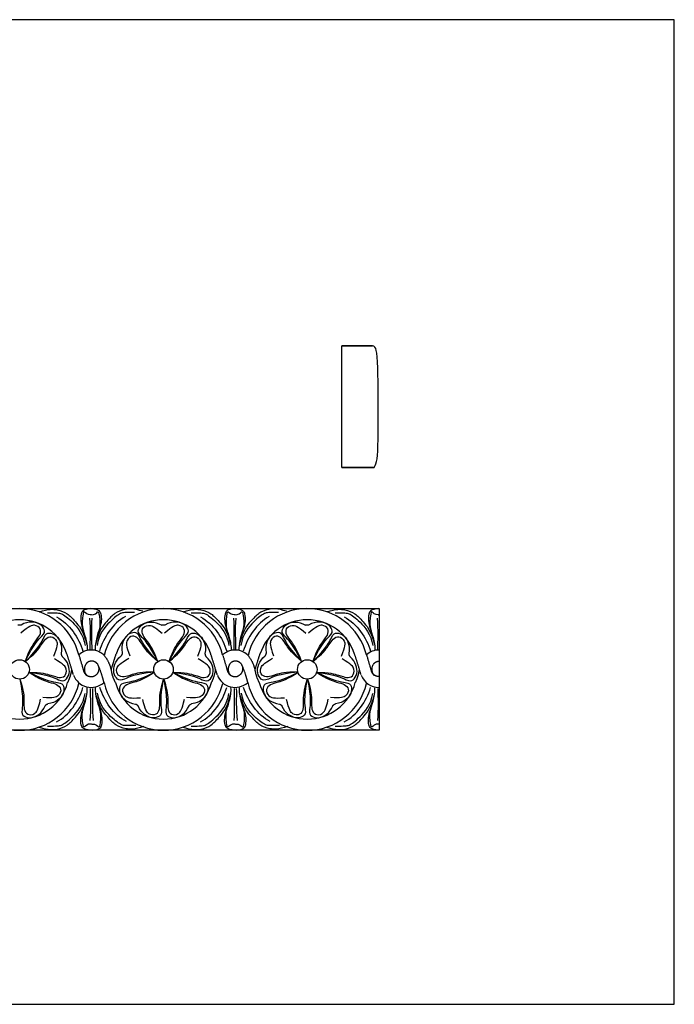
# Model space of a CAD drawing. Units: millimetres. Extents: x -3311 to 3689, y -7396 to 3954.
# Drawn here: x -339 to 145, y -5762 to -5033 of the extents above; entities that cross this region are included whole.
import ezdxf

# ---------------------------------------------------------------- set-up
doc = ezdxf.new("R2010")
doc.units = ezdxf.units.MM
doc.header["$MEASUREMENT"] = 0
doc.layers.add('Default', color=7, linetype='Continuous', true_color=0x000000)

msp = doc.modelspace()

# ---------------------------------------------------------------- linework, layer by layer
at = {"layer": 'Default'}
for p, q in [((-1349.244, -5468.835), (-73.274, -5468.835)), ((-73.274, -5558.835), (-1349.244, -5558.835))]:
    msp.add_line(p, q, dxfattribs=at)
msp.add_lwpolyline([(-1538.451, -5761.539), (145.021, -5761.539), (145.021, -5033.228), (-1538.451, -5033.228)], close=True, dxfattribs=at)
for points in [[(-76.965, -5364.379), (-100.875, -5364.379), (-100.691, -5274.38), (-78.037, -5274.38)], [(-78.037, -5274.38), (-100.691, -5274.38)], [(-100.748, -5364.379), (-76.965, -5364.379)], [(-73.274, -5468.881), (-73.274, -5558.835)]]:
    msp.add_lwpolyline(points, dxfattribs=at)
for centre in [(-338.972, -5513.835), (-232.642, -5513.835), (-126.312, -5513.835)]:
    msp.add_circle(centre, 7.205, dxfattribs=at)
for centre, radius, start, end in [((-338.972, -5513.835), 45, 13.936027, 166.753769), ((-232.642, -5513.835), 45, 13.936027, 166.753769), ((-126.312, -5513.835), 45, 13.936027, 166.753769), ((-338.972, -5513.835), 36.788, 17.955162, 162.044838), ((-232.642, -5513.835), 36.788, 17.955162, 162.044838), ((-126.312, -5513.835), 36.788, 17.955162, 162.044838), ((-286.072, -5513.318), 13.842, 48.151249, 131.791003), ((-179.742, -5513.318), 13.842, 48.151249, 131.791003), ((-73.412, -5513.318), 13.842, 89.429992, 131.791003), ((-286.072, -5513.318), 13.842, 199.802414, 311.848751), ((-179.742, -5513.318), 13.842, 199.802414, 311.848751), ((-73.412, -5513.318), 13.842, 199.802414, 270.570008), ((-338.972, -5513.835), 45, 192.547352, 346.753769), ((-338.972, -5513.835), 36.788, 195.234504, 344.765496), ((-232.642, -5513.835), 45, 192.547352, 346.753769), ((-232.642, -5513.835), 36.788, 195.234504, 344.765496), ((-126.312, -5513.835), 45, 192.547352, 346.753769), ((-126.312, -5513.835), 36.788, 195.234504, 344.765496)]:
    msp.add_arc(centre, radius, start, end, dxfattribs=at)
for points, degree in [([(-76.965, -5364.379), (-74.675, -5360.914), (-73.646, -5354.479), (-73.837, -5279.583), (-75.375, -5275.148), (-78.037, -5274.38)], 3), ([(-324.524, -5471.218), (-317.477, -5468.933), (-310.902, -5469.34), (-303.378, -5472.255), (-298.566, -5477.813), (-292.18, -5484.458), (-289.293, -5495.36)], 3), ([(-247.898, -5470.843), (-254.966, -5468.628), (-261.536, -5469.099), (-269.032, -5472.087), (-273.79, -5477.692), (-280.11, -5484.399), (-282.891, -5495.329)], 3), ([(-218.193, -5471.218), (-211.147, -5468.933), (-204.572, -5469.34), (-197.048, -5472.255), (-192.236, -5477.813), (-185.85, -5484.458), (-182.963, -5495.36)], 3), ([(-141.568, -5470.843), (-148.636, -5468.628), (-155.206, -5469.099), (-162.702, -5472.087), (-167.46, -5477.692), (-173.78, -5484.399), (-176.561, -5495.329)], 3), ([(-111.863, -5471.218), (-104.817, -5468.933), (-98.242, -5469.34), (-90.718, -5472.255), (-85.906, -5477.813), (-79.52, -5484.458), (-76.633, -5495.36)], 3), ([(-73.561, -5468.868), (-73.464, -5468.872), (-73.368, -5468.876), (-73.274, -5468.881)], 3), ([(-318.426, -5471.943), (-311.179, -5472.052), (-308.763, -5471.668), (-300.912, -5477.268), (-291.826, -5487.69), (-290.523, -5496.143)], 3), ([(-311.655, -5474.968), (-302.115, -5479.99), (-295.336, -5490.283), (-292.156, -5500.408)], 3), ([(-285.934, -5473.453), (-289.137, -5473.556), (-291.508, -5470.081), (-292.221, -5472.644), (-293.162, -5481.107), (-291.866, -5485.328)], 3), ([(-286.733, -5499.492), (-286.817, -5492.819), (-286.326, -5484.275), (-287.039, -5476.031)], 3), ([(-286.464, -5473.455), (-283.26, -5473.527), (-280.923, -5470.029), (-280.184, -5472.586), (-279.161, -5481.038), (-280.415, -5485.272)], 3), ([(-285.41, -5499.492), (-285.391, -5492.818), (-285.966, -5484.276), (-285.334, -5476.023)], 3), ([(-253.988, -5471.628), (-261.234, -5471.809), (-263.653, -5471.448), (-271.449, -5477.124), (-280.433, -5487.634), (-281.653, -5496.099)], 3), ([(-260.729, -5474.72), (-270.22, -5479.834), (-276.897, -5490.193), (-279.978, -5500.349)], 3), ([(-212.096, -5471.943), (-204.849, -5472.052), (-202.433, -5471.668), (-194.581, -5477.268), (-185.496, -5487.69), (-184.193, -5496.143)], 3), ([(-205.325, -5474.968), (-195.785, -5479.99), (-189.006, -5490.283), (-185.826, -5500.408)], 3), ([(-179.604, -5473.453), (-182.807, -5473.556), (-185.178, -5470.081), (-185.891, -5472.644), (-186.832, -5481.107), (-185.536, -5485.328)], 3), ([(-180.403, -5499.492), (-180.487, -5492.819), (-179.996, -5484.275), (-180.709, -5476.031)], 3), ([(-180.133, -5473.455), (-176.93, -5473.527), (-174.593, -5470.029), (-173.854, -5472.586), (-172.831, -5481.038), (-174.085, -5485.272)], 3), ([(-179.08, -5499.492), (-179.061, -5492.818), (-179.636, -5484.276), (-179.003, -5476.023)], 3), ([(-147.658, -5471.628), (-154.904, -5471.809), (-157.323, -5471.448), (-165.119, -5477.124), (-174.103, -5487.634), (-175.323, -5496.099)], 3), ([(-154.399, -5474.72), (-163.89, -5479.834), (-170.567, -5490.193), (-173.648, -5500.349)], 3), ([(-105.766, -5471.943), (-98.519, -5472.052), (-96.103, -5471.668), (-88.251, -5477.268), (-79.166, -5487.69), (-77.862, -5496.143)], 3), ([(-98.994, -5474.968), (-89.455, -5479.99), (-82.676, -5490.283), (-79.496, -5500.408)], 3), ([(-73.274, -5473.453), (-76.477, -5473.556), (-78.848, -5470.081), (-79.561, -5472.644), (-80.502, -5481.107), (-79.206, -5485.328)], 3), ([(-74.073, -5499.492), (-74.157, -5492.819), (-73.666, -5484.275), (-74.379, -5476.031)], 3), ([(-73.803, -5473.455), (-73.62, -5473.459), (-73.444, -5473.458), (-73.274, -5473.45)], 3), ([(-337.96, -5480.985), (-338.938, -5481.413), (-340.201, -5480.991)], 2), ([(-334.797, -5507.964), (-331.772, -5499.293), (-326.887, -5492.285), (-323.718, -5488.601), (-322.8, -5483.526), (-327.843, -5480.282), (-332.06, -5481.747), (-338.085, -5486.946)], 3), ([(-334.797, -5507.964), (-328.631, -5494.893), (-320.717, -5488.12), (-320.011, -5484.484), (-323.764, -5479.663), (-330.48, -5478.277), (-334.909, -5479.379), (-337.96, -5480.985)], 3), ([(-236.903, -5507.985), (-243.131, -5494.944), (-251.079, -5488.209), (-251.802, -5484.577), (-248.073, -5479.738), (-241.364, -5478.319), (-236.929, -5479.399), (-233.871, -5480.991)], 3), ([(-236.903, -5507.985), (-239.969, -5499.328), (-244.889, -5492.345), (-248.076, -5488.676), (-249.018, -5483.606), (-243.991, -5480.337), (-239.767, -5481.781), (-233.717, -5486.951)], 3), ([(-231.63, -5480.985), (-232.608, -5481.413), (-233.871, -5480.991)], 2), ([(-228.466, -5507.964), (-225.442, -5499.293), (-220.557, -5492.285), (-217.388, -5488.601), (-216.47, -5483.526), (-221.513, -5480.282), (-225.73, -5481.747), (-231.755, -5486.946)], 3), ([(-228.466, -5507.964), (-222.301, -5494.893), (-214.387, -5488.12), (-213.681, -5484.484), (-217.434, -5479.663), (-224.15, -5478.277), (-228.579, -5479.379), (-231.63, -5480.985)], 3), ([(-130.573, -5507.985), (-136.801, -5494.944), (-144.749, -5488.209), (-145.472, -5484.577), (-141.743, -5479.738), (-135.034, -5478.319), (-130.599, -5479.399), (-127.54, -5480.991)], 3), ([(-130.573, -5507.985), (-133.639, -5499.328), (-138.559, -5492.345), (-141.746, -5488.676), (-142.688, -5483.606), (-137.661, -5480.337), (-133.437, -5481.781), (-127.386, -5486.951)], 3), ([(-125.3, -5480.985), (-126.277, -5481.413), (-127.54, -5480.991)], 2), ([(-122.136, -5507.964), (-119.112, -5499.293), (-114.227, -5492.285), (-111.058, -5488.601), (-110.14, -5483.526), (-115.183, -5480.282), (-119.4, -5481.747), (-125.425, -5486.946)], 3), ([(-122.136, -5507.964), (-115.971, -5494.893), (-108.057, -5488.12), (-107.351, -5484.484), (-111.104, -5479.663), (-117.82, -5478.277), (-122.249, -5479.379), (-125.3, -5480.985)], 3), ([(-334.797, -5507.964), (-324.472, -5497.851), (-320.671, -5488.152), (-317.468, -5486.293), (-311.683, -5488.256), (-308.17, -5494.144), (-307.757, -5498.69), (-308.274, -5502.1)], 3), ([(-334.797, -5507.964), (-327.598, -5502.262), (-322.582, -5495.348), (-320.141, -5491.145), (-315.649, -5488.613), (-310.929, -5492.312), (-310.929, -5496.776), (-313.863, -5504.174)], 3), ([(-236.714, -5507.892), (-246.86, -5497.6), (-250.491, -5487.836), (-253.66, -5485.92), (-259.479, -5487.781), (-263.094, -5493.608), (-263.587, -5498.146), (-263.131, -5501.564)], 3), ([(-236.714, -5507.892), (-243.812, -5502.064), (-248.706, -5495.063), (-251.073, -5490.819), (-255.52, -5488.208), (-260.304, -5491.824), (-260.382, -5496.287), (-257.578, -5503.735)], 3), ([(-228.466, -5507.964), (-218.142, -5497.851), (-214.341, -5488.152), (-211.138, -5486.293), (-205.353, -5488.256), (-201.84, -5494.144), (-201.427, -5498.69), (-201.943, -5502.1)], 3), ([(-228.466, -5507.964), (-221.267, -5502.262), (-216.251, -5495.348), (-213.811, -5491.145), (-209.319, -5488.613), (-204.599, -5492.312), (-204.599, -5496.776), (-207.533, -5504.174)], 3), ([(-130.384, -5507.892), (-140.53, -5497.6), (-144.16, -5487.836), (-147.33, -5485.92), (-153.149, -5487.781), (-156.764, -5493.608), (-157.257, -5498.146), (-156.8, -5501.564)], 3), ([(-130.384, -5507.892), (-137.482, -5502.064), (-142.376, -5495.063), (-144.743, -5490.819), (-149.19, -5488.208), (-153.974, -5491.824), (-154.052, -5496.287), (-151.248, -5503.735)], 3), ([(-122.136, -5507.964), (-111.812, -5497.851), (-108.011, -5488.152), (-104.808, -5486.293), (-99.023, -5488.256), (-95.51, -5494.144), (-95.097, -5498.69), (-95.613, -5502.1)], 3), ([(-122.136, -5507.964), (-114.937, -5502.262), (-109.921, -5495.348), (-107.481, -5491.145), (-102.988, -5488.613), (-98.269, -5492.312), (-98.269, -5496.776), (-101.203, -5504.174)], 3), ([(-332.048, -5515.94), (-317.685, -5517.544), (-308.715, -5522.842), (-305.047, -5522.333), (-301.699, -5517.222), (-302.561, -5510.42), (-305.036, -5506.585), (-307.544, -5504.218)], 3), ([(-308.274, -5502.1), (-308.357, -5503.163), (-307.544, -5504.218)], 2), ([(-299.2, -5517.787), (-301.652, -5509.665), (-303.976, -5502.495)], 2), ([(-295.045, -5503.414), (-295.188, -5503.139), (-295.307, -5503.007), (-295.296, -5502.998)], 3), ([(-295.045, -5503.414), (-292.913, -5510.789), (-291.504, -5515.501)], 2), ([(-276.961, -5502.897), (-272.925, -5507.671), (-271.603, -5513.318)], 2), ([(-271.211, -5513.835), (-269.389, -5507.895), (-267.639, -5502.495)], 2), ([(-239.603, -5515.818), (-253.991, -5517.171), (-263.053, -5522.31), (-266.711, -5521.737), (-269.969, -5516.569), (-268.988, -5509.782), (-266.446, -5505.991), (-263.898, -5503.668)], 3), ([(-239.603, -5515.818), (-248.786, -5515.714), (-257.037, -5517.925), (-261.579, -5519.652), (-266.664, -5518.789), (-267.999, -5512.944), (-265.188, -5509.476), (-258.25, -5505.578)], 3), ([(-263.131, -5501.564), (-263.066, -5502.628), (-263.898, -5503.668)], 2), ([(-225.718, -5515.94), (-211.355, -5517.544), (-202.385, -5522.842), (-198.717, -5522.333), (-195.369, -5517.222), (-196.231, -5510.42), (-198.706, -5506.585), (-201.213, -5504.218)], 3), ([(-201.943, -5502.1), (-202.026, -5503.163), (-201.213, -5504.218)], 2), ([(-192.87, -5517.787), (-195.322, -5509.665), (-197.646, -5502.495)], 2), ([(-188.715, -5503.414), (-188.858, -5503.139), (-188.977, -5503.007), (-188.966, -5502.998)], 3), ([(-188.715, -5503.414), (-186.583, -5510.789), (-185.174, -5515.501)], 2), ([(-170.631, -5502.897), (-166.595, -5507.671), (-165.273, -5513.318)], 2), ([(-164.881, -5513.835), (-163.058, -5507.895), (-161.308, -5502.495)], 2), ([(-133.272, -5515.818), (-147.661, -5517.171), (-156.722, -5522.31), (-160.381, -5521.737), (-163.639, -5516.569), (-162.658, -5509.782), (-160.116, -5505.991), (-157.567, -5503.668)], 3), ([(-133.272, -5515.818), (-142.456, -5515.714), (-150.707, -5517.925), (-155.249, -5519.652), (-160.333, -5518.789), (-161.669, -5512.944), (-158.858, -5509.476), (-151.92, -5505.578)], 3), ([(-156.8, -5501.564), (-156.736, -5502.628), (-157.567, -5503.668)], 2), ([(-119.387, -5515.94), (-105.025, -5517.544), (-96.055, -5522.842), (-92.386, -5522.333), (-89.039, -5517.222), (-89.901, -5510.42), (-92.376, -5506.585), (-94.883, -5504.218)], 3), ([(-95.613, -5502.1), (-95.696, -5503.163), (-94.883, -5504.218)], 2), ([(-86.54, -5517.787), (-88.992, -5509.665), (-91.316, -5502.495)], 2), ([(-82.385, -5503.414), (-82.528, -5503.139), (-82.646, -5503.007), (-82.636, -5502.998)], 3), ([(-82.385, -5503.414), (-80.253, -5510.789), (-78.844, -5515.501)], 2), ([(-332.048, -5515.94), (-322.864, -5515.996), (-314.653, -5518.351), (-310.142, -5520.158), (-305.043, -5519.384), (-303.605, -5513.563), (-306.355, -5510.047), (-313.224, -5506.028)], 3), ([(-280.37, -5512.181), (-277.967, -5518.473), (-276.959, -5523.094)], 2), ([(-225.718, -5515.94), (-216.534, -5515.996), (-208.323, -5518.351), (-203.812, -5520.158), (-198.713, -5519.384), (-197.275, -5513.563), (-200.025, -5510.047), (-206.894, -5506.028)], 3), ([(-174.04, -5512.181), (-171.636, -5518.473), (-170.629, -5523.094)], 2), ([(-119.387, -5515.94), (-110.204, -5515.996), (-101.993, -5518.351), (-97.482, -5520.158), (-92.383, -5519.384), (-90.945, -5513.563), (-93.695, -5510.047), (-100.564, -5506.028)], 3), ([(-332.048, -5515.94), (-324.386, -5521.004), (-316.253, -5523.616), (-311.5, -5524.626), (-307.694, -5528.106), (-309.738, -5533.742), (-313.98, -5535.133), (-321.924, -5534.651)], 3), ([(-332.048, -5515.94), (-319.221, -5522.6), (-308.821, -5523.19), (-306.056, -5525.654), (-306.119, -5531.763), (-310.62, -5536.935), (-314.811, -5538.744), (-318.211, -5539.316)], 3), ([(-303.477, -5523.502), (-301.129, -5519.133), (-300.403, -5513.835)], 2), ([(-291.504, -5515.501), (-290.359, -5517.855), (-289.208, -5518.213)], 2), ([(-268.137, -5523.502), (-270.486, -5519.133), (-271.211, -5513.835)], 2), ([(-239.508, -5516.017), (-252.293, -5522.757), (-262.689, -5523.413), (-265.438, -5525.894), (-265.337, -5532.003), (-260.803, -5537.147), (-256.601, -5538.93), (-253.197, -5539.48)], 3), ([(-239.508, -5516.017), (-247.138, -5521.129), (-255.254, -5523.793), (-260.001, -5524.832), (-263.785, -5528.336), (-261.705, -5533.96), (-257.455, -5535.324), (-249.514, -5534.791)], 3), ([(-225.718, -5515.94), (-218.056, -5521.004), (-209.923, -5523.616), (-205.169, -5524.626), (-201.364, -5528.106), (-203.408, -5533.742), (-207.65, -5535.133), (-215.593, -5534.651)], 3), ([(-225.718, -5515.94), (-212.891, -5522.6), (-202.491, -5523.19), (-199.726, -5525.654), (-199.789, -5531.763), (-204.29, -5536.935), (-208.481, -5538.744), (-211.881, -5539.316)], 3), ([(-197.147, -5523.502), (-194.799, -5519.133), (-194.073, -5513.835)], 2), ([(-185.174, -5515.501), (-184.029, -5517.855), (-182.878, -5518.213)], 2), ([(-161.807, -5523.502), (-164.156, -5519.133), (-164.881, -5513.835)], 2), ([(-133.178, -5516.017), (-145.962, -5522.757), (-156.359, -5523.413), (-159.108, -5525.894), (-159.007, -5532.003), (-154.473, -5537.147), (-150.271, -5538.93), (-146.867, -5539.48)], 3), ([(-133.178, -5516.017), (-140.808, -5521.129), (-148.924, -5523.793), (-153.671, -5524.832), (-157.455, -5528.336), (-155.375, -5533.96), (-151.125, -5535.324), (-143.184, -5534.791)], 3), ([(-119.387, -5515.94), (-111.726, -5521.004), (-103.593, -5523.616), (-98.839, -5524.626), (-95.033, -5528.106), (-97.078, -5533.742), (-101.32, -5535.133), (-109.263, -5534.651)], 3), ([(-119.387, -5515.94), (-106.561, -5522.6), (-96.161, -5523.19), (-93.396, -5525.654), (-93.458, -5531.763), (-97.96, -5536.935), (-102.151, -5538.744), (-105.551, -5539.316)], 3), ([(-90.817, -5523.502), (-88.468, -5519.133), (-87.743, -5513.835)], 2), ([(-78.844, -5515.501), (-77.699, -5517.855), (-76.548, -5518.213)], 2), ([(-338.77, -5521.037), (-335.82, -5535.185), (-338.058, -5545.359), (-336.432, -5548.686), (-330.533, -5550.274), (-324.337, -5547.336), (-321.464, -5543.789), (-319.996, -5540.669)], 3), ([(-338.77, -5521.037), (-335.962, -5529.781), (-335.642, -5538.317), (-335.953, -5543.167), (-333.629, -5547.771), (-327.65, -5547.324), (-325.166, -5543.615), (-323.486, -5535.836)], 3), ([(-311.655, -5552.702), (-302.115, -5547.681), (-295.336, -5537.388), (-292.156, -5527.262)], 3), ([(-286.221, -5558.803), (-292.205, -5558.488), (-293.779, -5554.552), (-293.937, -5549.985), (-292.677, -5544.001), (-290.315, -5538.805), (-288.741, -5529.829), (-289.056, -5527.467)], 3), ([(-285.137, -5527.87), (-284.968, -5534.584), (-285.4, -5543.267), (-284.595, -5551.628)], 3), ([(-285.343, -5558.799), (-279.363, -5558.425), (-277.826, -5554.474), (-277.714, -5549.906), (-279.032, -5543.935), (-281.444, -5538.762), (-283.106, -5529.802), (-282.815, -5527.437)], 3), ([(-259.97, -5552.45), (-269.559, -5547.522), (-276.437, -5537.296), (-279.716, -5527.202)], 3), ([(-276.959, -5523.094), (-276.898, -5523.362), (-276.837, -5523.629)], 2), ([(-232.754, -5521.072), (-235.615, -5535.238), (-233.312, -5545.397), (-234.918, -5548.735), (-240.807, -5550.361), (-247.021, -5547.461), (-249.916, -5543.933), (-251.404, -5540.822)], 3), ([(-232.754, -5521.072), (-235.507, -5529.834), (-235.773, -5538.371), (-235.432, -5543.219), (-237.726, -5547.837), (-243.709, -5547.428), (-246.216, -5543.735), (-247.944, -5535.966)], 3), ([(-232.44, -5521.037), (-229.49, -5535.185), (-231.728, -5545.359), (-230.102, -5548.686), (-224.203, -5550.274), (-218.007, -5547.336), (-215.134, -5543.789), (-213.666, -5540.669)], 3), ([(-232.44, -5521.037), (-229.632, -5529.781), (-229.312, -5538.317), (-229.623, -5543.167), (-227.299, -5547.771), (-221.32, -5547.324), (-218.836, -5543.615), (-217.156, -5535.836)], 3), ([(-205.325, -5552.702), (-195.785, -5547.681), (-189.006, -5537.388), (-185.826, -5527.262)], 3), ([(-179.891, -5558.803), (-185.875, -5558.488), (-187.449, -5554.552), (-187.607, -5549.985), (-186.347, -5544.001), (-183.985, -5538.805), (-182.411, -5529.829), (-182.725, -5527.467)], 3), ([(-178.807, -5527.87), (-178.638, -5534.584), (-179.07, -5543.267), (-178.265, -5551.628)], 3), ([(-179.013, -5558.799), (-173.032, -5558.425), (-171.496, -5554.474), (-171.383, -5549.906), (-172.702, -5543.935), (-175.114, -5538.762), (-176.776, -5529.802), (-176.485, -5527.437)], 3), ([(-153.64, -5552.45), (-163.229, -5547.522), (-170.107, -5537.296), (-173.386, -5527.202)], 3), ([(-170.629, -5523.094), (-170.568, -5523.362), (-170.507, -5523.629)], 2), ([(-126.424, -5521.072), (-129.285, -5535.238), (-126.982, -5545.397), (-128.588, -5548.735), (-134.477, -5550.361), (-140.691, -5547.461), (-143.586, -5543.933), (-145.074, -5540.822)], 3), ([(-126.424, -5521.072), (-129.177, -5529.834), (-129.443, -5538.371), (-129.102, -5543.219), (-131.396, -5547.837), (-137.378, -5547.428), (-139.886, -5543.735), (-141.614, -5535.966)], 3), ([(-126.11, -5521.037), (-123.159, -5535.185), (-125.398, -5545.359), (-123.772, -5548.686), (-117.873, -5550.274), (-111.677, -5547.336), (-108.804, -5543.789), (-107.336, -5540.669)], 3), ([(-126.11, -5521.037), (-123.302, -5529.781), (-122.982, -5538.317), (-123.293, -5543.167), (-120.969, -5547.771), (-114.99, -5547.324), (-112.505, -5543.615), (-110.826, -5535.836)], 3), ([(-98.994, -5552.702), (-89.455, -5547.681), (-82.676, -5537.388), (-79.496, -5527.262)], 3), ([(-73.561, -5558.803), (-79.545, -5558.488), (-81.119, -5554.552), (-81.277, -5549.985), (-80.017, -5544.001), (-77.655, -5538.805), (-76.08, -5529.829), (-76.395, -5527.467)], 3), ([(-324.524, -5556.453), (-317.477, -5558.737), (-310.902, -5558.331), (-303.378, -5555.416), (-298.566, -5549.858), (-292.18, -5543.213), (-289.293, -5532.311)], 3), ([(-318.426, -5555.728), (-311.179, -5555.618), (-308.763, -5556.003), (-300.912, -5550.402), (-291.826, -5539.981), (-290.523, -5531.528)], 3), ([(-286.729, -5527.878), (-286.832, -5534.593), (-286.316, -5543.271), (-287.039, -5551.639)], 3), ([(-247.065, -5556.075), (-254.089, -5558.428), (-260.667, -5558.085), (-268.219, -5555.244), (-273.086, -5549.733), (-279.536, -5543.151), (-282.53, -5532.278)], 3), ([(-253.169, -5555.409), (-260.418, -5555.37), (-262.829, -5555.778), (-270.735, -5550.255), (-279.922, -5539.923), (-281.308, -5531.483)], 3), ([(-218.193, -5556.453), (-211.147, -5558.737), (-204.572, -5558.331), (-197.048, -5555.416), (-192.236, -5549.858), (-185.85, -5543.213), (-182.963, -5532.311)], 3), ([(-212.096, -5555.728), (-204.849, -5555.618), (-202.433, -5556.003), (-194.581, -5550.402), (-185.496, -5539.981), (-184.193, -5531.528)], 3), ([(-180.399, -5527.878), (-180.502, -5534.593), (-179.986, -5543.271), (-180.709, -5551.639)], 3), ([(-140.735, -5556.075), (-147.759, -5558.428), (-154.337, -5558.085), (-161.889, -5555.244), (-166.756, -5549.733), (-173.206, -5543.151), (-176.2, -5532.278)], 3), ([(-146.839, -5555.409), (-154.087, -5555.37), (-156.499, -5555.778), (-164.405, -5550.255), (-173.592, -5539.923), (-174.978, -5531.483)], 3), ([(-111.863, -5556.453), (-104.817, -5558.737), (-98.242, -5558.331), (-90.718, -5555.416), (-85.906, -5549.858), (-79.52, -5543.213), (-76.633, -5532.311)], 3), ([(-105.766, -5555.728), (-98.519, -5555.618), (-96.103, -5556.003), (-88.251, -5550.402), (-79.166, -5539.981), (-77.862, -5531.528)], 3), ([(-74.069, -5527.878), (-74.172, -5534.593), (-73.655, -5543.271), (-74.379, -5551.639)], 3), ([(-319.996, -5540.669), (-319.474, -5539.74), (-318.211, -5539.316)], 2), ([(-285.934, -5554.218), (-289.137, -5554.115), (-291.508, -5557.59), (-292.221, -5555.026), (-293.162, -5546.564), (-291.866, -5542.342)], 3), ([(-285.675, -5554.217), (-282.473, -5554.082), (-280.068, -5557.534), (-279.38, -5554.964), (-278.521, -5546.492), (-279.859, -5542.284)], 3), ([(-253.197, -5539.48), (-252.159, -5539.725), (-251.404, -5540.822)], 2), ([(-213.666, -5540.669), (-213.144, -5539.74), (-211.881, -5539.316)], 2), ([(-179.604, -5554.218), (-182.807, -5554.115), (-185.178, -5557.59), (-185.891, -5555.026), (-186.832, -5546.564), (-185.536, -5542.342)], 3), ([(-179.345, -5554.217), (-176.143, -5554.082), (-173.738, -5557.534), (-173.05, -5554.964), (-172.191, -5546.492), (-173.528, -5542.284)], 3), ([(-146.867, -5539.48), (-145.829, -5539.725), (-145.074, -5540.822)], 2), ([(-107.336, -5540.669), (-106.813, -5539.74), (-105.551, -5539.316)], 2), ([(-73.274, -5554.218), (-76.477, -5554.115), (-78.848, -5557.59), (-79.561, -5555.026), (-80.502, -5546.564), (-79.206, -5542.342)], 3)]:
    msp.add_open_spline(points, degree=degree, dxfattribs=at)
for points, knots in [([(-286.221, -5468.868), (-292.205, -5469.183), (-293.779, -5473.119), (-293.937, -5477.686), (-292.677, -5483.669), (-290.359, -5488.77), (-288.828, -5497.348), (-289.013, -5499.792)], [0, 0, 0, 0, 15.49606, 30.9921199, 46.4881799, 61.9842398, 76.6223275, 76.6223275, 76.6223275, 76.6223275]), ([(-286.221, -5468.868), (-280.235, -5469.124), (-278.622, -5473.045), (-278.42, -5477.61), (-279.621, -5483.606), (-281.892, -5488.735), (-283.342, -5497.356), (-283.125, -5499.793)], [0, 0, 0, 0, 15.49606, 30.9921199, 46.4881799, 61.9842398, 76.682363, 76.682363, 76.682363, 76.682363]), ([(-179.891, -5468.868), (-185.875, -5469.183), (-187.449, -5473.119), (-187.607, -5477.686), (-186.347, -5483.669), (-184.029, -5488.77), (-182.498, -5497.348), (-182.683, -5499.792)], [0, 0, 0, 0, 15.49606, 30.9921199, 46.4881799, 61.9842398, 76.6223275, 76.6223275, 76.6223275, 76.6223275]), ([(-179.891, -5468.868), (-173.905, -5469.124), (-172.292, -5473.045), (-172.09, -5477.61), (-173.291, -5483.606), (-175.562, -5488.735), (-177.012, -5497.356), (-176.795, -5499.793)], [0, 0, 0, 0, 15.49606, 30.9921199, 46.4881799, 61.9842398, 76.682363, 76.682363, 76.682363, 76.682363]), ([(-73.561, -5468.868), (-79.545, -5469.183), (-81.119, -5473.119), (-81.277, -5477.686), (-80.017, -5483.669), (-77.699, -5488.77), (-76.168, -5497.348), (-76.353, -5499.792)], [0, 0, 0, 0, 15.49606, 30.9921199, 46.4881799, 61.9842398, 76.6223275, 76.6223275, 76.6223275, 76.6223275])]:
    msp.add_open_spline(points, degree=3, knots=knots, dxfattribs=at)
for points, weights, knots in [([(-289.208, -5518.213), (-293.345, -5514.913), (-289.846, -5509.724), (-287.282, -5505.926), (-282.936, -5508.423), (-278.04, -5511.559), (-281.176, -5516.454), (-284.312, -5521.35), (-289.208, -5518.213)], [1, 0.707106781187, 1, 0.707106781187, 1, 0.707106781187, 1, 0.707106781187, 1], [0, 0, 0, 18.5619298, 18.5619298, 37.1238595, 37.1238595, 55.6857893, 55.6857893, 74.247719, 74.247719, 74.247719]), ([(-182.878, -5518.213), (-187.015, -5514.913), (-183.516, -5509.724), (-180.951, -5505.926), (-176.606, -5508.423), (-171.71, -5511.559), (-174.846, -5516.454), (-177.982, -5521.35), (-182.878, -5518.213)], [1, 0.707106781187, 1, 0.707106781187, 1, 0.707106781187, 1, 0.707106781187, 1], [0, 0, 0, 18.5619298, 18.5619298, 37.1238595, 37.1238595, 55.6857893, 55.6857893, 74.247719, 74.247719, 74.247719]), ([(-73.274, -5519.13), (-75.051, -5519.172), (-76.548, -5518.213), (-80.684, -5514.913), (-77.186, -5509.724), (-75.864, -5507.767), (-73.274, -5507.679)], [0.861465476928, 0.887593047129, 1, 0.707106781187, 1, 0.824101633574, 0.859476409194], [67.1239967, 67.1239967, 67.1239967, 74.247719, 74.247719, 92.8096488, 92.8096488, 103.9571009, 103.9571009, 103.9571009])]:
    msp.add_rational_spline(points, weights, degree=2, knots=knots, dxfattribs=at)

doc.saveas('drawing.dxf')
